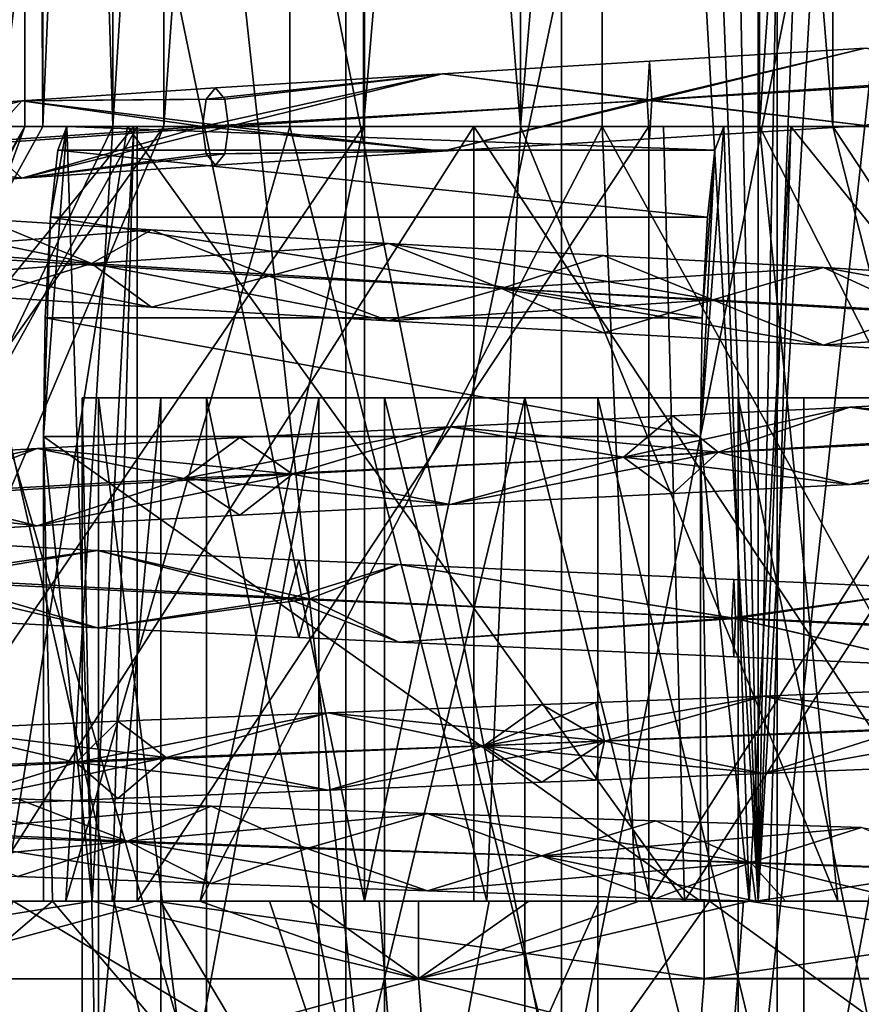
# Model space of a CAD drawing. Extents: x -149 to 149, y -36 to 1150.
# Drawn here: x -1 to 1, y -30 to -28 of the extents above; entities that cross this region are included whole.
import ezdxf

# ---------------------------------------------------------------- set-up
doc = ezdxf.new("R2010")
doc.units = 0
doc.header["$MEASUREMENT"] = 0

msp = doc.modelspace()

# ---------------------------------------------------------------- linework, layer by layer
for points in [[(0, -35, -8.35), (-3.9608, -17.5, -7.5622), (0, -17.5, -8.35)], [(0, -35, -8.35), (-3.9608, -35, -7.5622), (-3.9608, -17.5, -7.5622)], [(-3.9608, -35, 11.5622), (0, -17.5, 12.35), (-3.9608, -17.5, 11.5622)], [(-3.9608, -35, 11.5622), (0, -35, 12.35), (0, -17.5, 12.35)], [(3.9608, -35, -7.5622), (0, -17.5, -8.35), (3.9608, -17.5, -7.5622)], [(3.9608, -35, -7.5622), (0, -35, -8.35), (0, -17.5, -8.35)], [(0, -35, 12.35), (3.9608, -17.5, 11.5622), (0, -17.5, 12.35)], [(0, -35, 12.35), (3.9608, -35, 11.5622), (3.9608, -17.5, 11.5622)], [(-3.377633, -29.900047, -3.843995), (-0.507545, -29.900036, -4.730725), (-2.656908, -19.500044, -4.20504)], [(0.107863, -22.999966, 8.748993), (-2.462976, -29.899982, 8.284365), (-3.104818, -19.499987, 7.993338)], [(-2.9084, -35.134003, -5.0215), (0, -35.134003, -5.6), (-1.6912, -19.5, -5.4095)], [(0, -35.134003, 9.6), (-2.9084, -35.134003, 9.0215), (-1.6912, -19.5, 9.4095)], [(-2.656908, -19.500044, -4.20504), (-0.507545, -29.900036, -4.730725), (-0.5076, -19.500036, -4.730776)], [(-1.6912, -19.5, -5.4095), (0, -35.134003, -5.6), (1.6912, -19.5, -5.4095)], [(1.6912, -19.5, 9.4095), (0, -35.134003, 9.6), (-1.6912, -19.5, 9.4095)], [(-0.5076, -19.500036, -4.730776), (-0.507545, -29.900036, -4.730725), (1.696259, -19.500023, -4.533178)], [(-0.507545, -29.900036, -4.730725), (2.463086, -29.900017, -4.284263), (1.696259, -19.500023, -4.533178)], [(0, -35.134003, -5.6), (2.9084, -35.134003, -5.0215), (1.6912, -19.5, -5.4095)], [(2.9084, -35.134003, 9.0215), (0, -35.134003, 9.6), (1.6912, -19.5, 9.4095)], [(-1.337543, -27.900005, 2.413246), (-1.337582, -20.600004, 2.41321), (-1.384432, -20.600008, 1.791985)], [(-1.384393, -27.900009, 1.792021), (-1.337543, -27.900005, 2.413246), (-1.384432, -20.600008, 1.791985)], [(-1.15708, -27.900009, 1.211902), (-1.384432, -20.600008, 1.791985), (-1.157119, -20.60001, 1.211866)], [(-1.15708, -27.900009, 1.211902), (-1.384393, -27.900009, 1.792021), (-1.384432, -20.600008, 1.791985)], [(-1.337543, -27.900005, 2.413246), (-1.025835, -20.6, 2.952694), (-1.337582, -20.600004, 2.41321)], [(-1.337543, -27.900005, 2.413246), (-1.025796, -27.900002, 2.952731), (-1.025835, -20.6, 2.952694)], [(-1.15708, -27.900009, 1.211902), (-1.157119, -20.60001, 1.211866), (-0.700522, -20.60001, 0.787853)], [(-0.700483, -27.900009, 0.787889), (-1.15708, -27.900009, 1.211902), (-0.700522, -20.60001, 0.787853)], [(-1.025796, -27.900002, 2.952731), (-0.510807, -20.599997, 3.303468), (-1.025835, -20.6, 2.952694)], [(-1.025796, -27.900002, 2.952731), (-0.510768, -27.899996, 3.303504), (-0.510807, -20.599997, 3.303468)], [(-0.105235, -27.900007, 0.604029), (-0.700522, -20.60001, 0.787853), (-0.105274, -20.600008, 0.603993)], [(-0.105235, -27.900007, 0.604029), (-0.700483, -27.900009, 0.787889), (-0.700522, -20.60001, 0.787853)], [(-0.510768, -27.899996, 3.303504), (0.105286, -20.599993, 3.396018), (-0.510807, -20.599997, 3.303468)], [(-0.510768, -27.899996, 3.303504), (0.105325, -27.899992, 3.396054), (0.105286, -20.599993, 3.396018)], [(-0.105235, -27.900007, 0.604029), (-0.105274, -20.600008, 0.603993), (0.510819, -20.600004, 0.696543)], [(0.510858, -27.900003, 0.696579), (-0.105235, -27.900007, 0.604029), (0.510819, -20.600004, 0.696543)], [(0.700572, -27.89999, 3.212194), (0.700533, -20.599991, 3.212158), (0.105286, -20.599993, 3.396018)], [(0.105325, -27.899992, 3.396054), (0.700572, -27.89999, 3.212194), (0.105286, -20.599993, 3.396018)], [(0.510858, -27.900003, 0.696579), (0.510819, -20.600004, 0.696543), (1.025846, -20.599998, 1.047316)], [(1.025885, -27.899998, 1.047352), (0.510858, -27.900003, 0.696579), (1.025846, -20.599998, 1.047316)], [(1.157169, -27.89999, 2.78818), (1.15713, -20.599991, 2.788144), (0.700533, -20.599991, 3.212158)], [(0.700572, -27.89999, 3.212194), (1.157169, -27.89999, 2.78818), (0.700533, -20.599991, 3.212158)], [(-3.702922, -20.900051, -4.406875), (-0.556472, -20.90004, -5.378919), (-0.556415, -31.700039, -5.378865)], [(-3.702922, -20.900051, -4.406875), (-0.556415, -31.700039, -5.378865), (-3.702864, -31.70005, -4.406821)], [(0.556487, -20.899961, 9.378932), (-2.700175, -20.899981, 8.889549), (-2.700118, -31.699982, 8.889603)], [(0.556487, -20.899961, 9.378932), (-2.700118, -31.699982, 8.889603), (0.556545, -31.699961, 9.378985)], [(-0.556472, -20.90004, -5.378919), (2.70019, -20.900019, -4.889536), (2.700248, -31.70002, -4.889482)], [(-0.556472, -20.90004, -5.378919), (2.700248, -31.70002, -4.889482), (-0.556415, -31.700039, -5.378865)], [(3.702937, -20.899948, 8.406888), (0.556487, -20.899961, 9.378932), (0.556545, -31.699961, 9.378985)], [(3.702937, -20.899948, 8.406888), (0.556545, -31.699961, 9.378985), (3.702994, -31.699947, 8.406941)], [(0.507655, -29.899963, 8.730827), (-2.462976, -29.899982, 8.284365), (0.107863, -22.999966, 8.748993)], [(0.24118, -22.999966, 8.745562), (0.507655, -29.899963, 8.730827), (0.107863, -22.999966, 8.748993)], [(0.374501, -22.999966, 8.739525), (0.507655, -29.899963, 8.730827), (0.24118, -22.999966, 8.745562)], [(0.507618, -22.999964, 8.730793), (0.507655, -29.899963, 8.730827), (0.374501, -22.999966, 8.739525)], [(0.640541, -22.999964, 8.719471), (0.507655, -29.899963, 8.730827), (0.507618, -22.999964, 8.730793)], [(0.905584, -22.999962, 8.688862), (0.507655, -29.899963, 8.730827), (0.77326, -22.999962, 8.705454)], [(0.77326, -22.999962, 8.705454), (0.507655, -29.899963, 8.730827), (0.640541, -22.999964, 8.719471)], [(3.377743, -29.899952, 7.844097), (0.507655, -29.899963, 8.730827), (0.905584, -22.999962, 8.688862)], [(-1.096, -36, -7.5872), (-4.4836, -36, -6.5448), (-2.4393, -25, -7.3361)], [(-2.4393, -36, 11.3361), (-1.096, -25, 11.5872), (-4.4836, -25, 10.5448)], [(-1.096, -36, -7.5872), (-2.4393, -25, -7.3361), (1.096, -25, -7.5872)], [(-2.4393, -36, 11.3361), (1.096, -36, 11.5872), (-1.096, -25, 11.5872)], [(2.4393, -36, -7.3361), (-1.096, -36, -7.5872), (1.096, -25, -7.5872)], [(1.096, -36, 11.5872), (2.4393, -25, 11.3361), (-1.096, -25, 11.5872)], [(0.783764, -27.697483, 4.530748), (1.261833, -27.762882, 4.215928), (0.221352, -27.831486, 4.539649)], [(0.227276, -27.731586, 4.639484), (0.783764, -27.697483, 4.530748), (0.221352, -27.831486, 4.539649)], [(0.227276, -27.731586, 4.639484), (0.233101, -27.831787, 4.739327), (0.783764, -27.697483, 4.530748)], [(0.783764, -27.697483, 4.530748), (0.233101, -27.831787, 4.739327), (1.350968, -27.76358, 4.395232)], [(0.227276, -27.731586, 4.639484), (-0.306267, -27.76379, 4.632269), (0.233101, -27.831787, 4.739327)], [(0.227276, -27.731586, 4.639484), (0.221352, -27.831486, 4.539649), (-0.306267, -27.76379, 4.632269)], [(-0.306267, -27.76379, 4.632269), (-0.916248, -27.829292, 4.560919), (-0.926099, -27.899992, 4.588537)], [(-0.306267, -27.76379, 4.632269), (-0.926099, -27.899992, 4.588537), (0.233101, -27.831787, 4.739327)], [(-0.306267, -27.76379, 4.632269), (-0.892388, -27.799994, 4.494338), (-0.916248, -27.829292, 4.560919)], [(-0.306267, -27.76379, 4.632269), (-0.868628, -27.829391, 4.427765), (-0.892388, -27.799994, 4.494338)], [(-0.306267, -27.76379, 4.632269), (-0.858762, -27.899992, 4.400347), (-0.868628, -27.829391, 4.427765)], [(-0.306267, -27.76379, 4.632269), (0.221352, -27.831486, 4.539649), (-0.858762, -27.899992, 4.400347)], [(0.783765, -27.897484, 4.530749), (0.221352, -27.831486, 4.539649), (1.261833, -27.762882, 4.215928)], [(0.783765, -27.897484, 4.530749), (1.350968, -27.76358, 4.395232), (0.233101, -27.831787, 4.739327)], [(-1.391899, -27.833197, 4.254911), (-0.892388, -27.799994, 4.494338), (-0.868628, -27.829391, 4.427765)], [(-1.391899, -27.833197, 4.254911), (-0.916248, -27.829292, 4.560919), (-0.892388, -27.799994, 4.494338)], [(-1.391899, -27.833197, 4.254911), (-1.900974, -27.9664, 3.985721), (-0.926099, -27.899992, 4.588537)], [(-1.695629, -27.855598, 4.035826), (-1.900974, -27.9664, 3.985721), (-1.391899, -27.833197, 4.254911)], [(-1.695629, -27.855598, 4.035826), (-1.391899, -27.833197, 4.254911), (-1.492148, -27.944698, 4.066518)], [(-1.391899, -27.833197, 4.254911), (-0.858762, -27.899992, 4.400347), (-1.492148, -27.944698, 4.066518)], [(-1.391899, -27.833197, 4.254911), (-0.926099, -27.899992, 4.588537), (-0.916248, -27.829292, 4.560919)], [(-1.391899, -27.833197, 4.254911), (-0.868628, -27.829391, 4.427765), (-0.858762, -27.899992, 4.400347)], [(-0.306266, -27.963791, 4.63227), (0.233101, -27.831787, 4.739327), (-0.926099, -27.899992, 4.588537)], [(-0.306266, -27.963791, 4.63227), (-0.858762, -27.899992, 4.400347), (0.221352, -27.831486, 4.539649)], [(0.227277, -27.931585, 4.639485), (-0.306266, -27.963791, 4.63227), (0.221352, -27.831486, 4.539649)], [(0.227277, -27.931585, 4.639485), (0.233101, -27.831787, 4.739327), (-0.306266, -27.963791, 4.63227)], [(0.227277, -27.931585, 4.639485), (0.221352, -27.831486, 4.539649), (0.783765, -27.897484, 4.530749)], [(0.227277, -27.931585, 4.639485), (0.783765, -27.897484, 4.530749), (0.233101, -27.831787, 4.739327)], [(-2.723877, -29.90003, -1.233493), (-2.311777, -27.900024, -0.627777), (-1.102854, -27.900021, -1.321599)], [(-1.158972, -29.900024, -2.065864), (-2.723877, -29.90003, -1.233493), (-1.102854, -27.900021, -1.321599)], [(-2.526203, -29.900015, 1.620375), (-2.440701, -29.900009, 2.754137), (-1.384393, -27.900009, 1.792021)], [(-2.111335, -29.900017, 0.561914), (-2.526203, -29.900015, 1.620375), (-1.384393, -27.900009, 1.792021)], [(-2.440701, -29.900009, 2.754137), (-1.025796, -27.900002, 2.952731), (-1.337543, -27.900005, 2.413246)], [(-2.440701, -29.900009, 2.754137), (-1.871778, -29.900002, 3.738441), (-1.025796, -27.900002, 2.952731)], [(-2.440701, -29.900009, 2.754137), (-1.337543, -27.900005, 2.413246), (-1.384393, -27.900009, 1.792021)], [(-1.438208, -29.899988, 5.975743), (-1.119741, -27.89999, 5.315939), (-2.325078, -27.899998, 4.615871)], [(-1.119741, -27.89999, 5.315939), (-1.09469, -27.899992, 4.793085), (-2.325078, -27.899998, 4.615871)], [(-2.325078, -27.899998, 4.615871), (-1.09469, -27.899992, 4.793085), (-2.198114, -27.900002, 4.041512)], [(-1.501206, -27.900021, -0.597319), (-1.102854, -27.900021, -1.321599), (-2.311777, -27.900024, -0.627777)], [(-2.198114, -27.900002, 4.041512), (-1.09469, -27.899992, 4.793085), (-2.198103, -29.900002, 4.041523)], [(-2.198103, -29.900002, 4.041523), (-1.09469, -27.899992, 4.793085), (-1.09468, -29.899992, 4.793095)], [(-2.111335, -29.900017, 0.561914), (-1.384393, -27.900009, 1.792021), (-1.15708, -27.900009, 1.211902)], [(-1.278276, -29.900017, -0.211782), (-2.111335, -29.900017, 0.561914), (-1.15708, -27.900009, 1.211902)], [(-1.391898, -28.033195, 4.254912), (-0.926099, -27.899992, 4.588537), (-1.900974, -27.9664, 3.985721)], [(-1.871778, -29.900002, 3.738441), (-0.510768, -27.899996, 3.303504), (-1.025796, -27.900002, 2.952731)], [(-1.871778, -29.900002, 3.738441), (-0.9321, -29.899994, 4.378509), (-0.510768, -27.899996, 3.303504)], [(-0.225555, -27.900017, -0.991415), (-1.501206, -27.900021, -0.597319), (-1.501196, -29.900021, -0.597309)], [(-1.501206, -27.900021, -0.597319), (-0.225555, -27.900017, -0.991415), (-1.102854, -27.900021, -1.321599)], [(-0.225545, -29.900017, -0.991405), (-0.225555, -27.900017, -0.991415), (-1.501196, -29.900021, -0.597309)], [(-1.391898, -28.033195, 4.254912), (-1.492148, -27.944698, 4.066518), (-0.858762, -27.899992, 4.400347)], [(-1.438208, -29.899988, 5.975743), (0.317993, -29.899977, 6.21591), (-1.119741, -27.89999, 5.315939)], [(-1.391898, -28.033195, 4.254912), (-0.916255, -27.970793, 4.56082), (-0.926099, -27.899992, 4.588537)], [(-1.391898, -28.033195, 4.254912), (-0.858762, -27.899992, 4.400347), (-0.868627, -27.970692, 4.427766)], [(-1.335969, -28.700039, -4.412767), (-1.210417, -29.900028, -2.748015), (-1.275813, -27.900034, -3.615049)], [(-1.335969, -28.700039, -4.412767), (-1.275813, -27.900034, -3.615049), (-1.318353, -28.134338, -4.179137)], [(-1.318353, -28.134338, -4.179137), (-1.275813, -27.900034, -3.615049), (-1.298839, -27.960936, -3.920377)], [(-1.298839, -27.960936, -3.920377), (-1.275813, -27.900034, -3.615049), (0.396319, -27.960928, -4.048157)], [(-1.278276, -29.900017, -0.211782), (-1.15708, -27.900009, 1.211902), (-0.700483, -27.900009, 0.787889)], [(-0.192058, -29.900013, -0.547373), (-1.278276, -29.900017, -0.211782), (-0.700483, -27.900009, 0.787889)], [(0.592305, -27.900013, -1.449379), (-1.275813, -27.900034, -3.615049), (-1.102854, -27.900021, -1.321599)], [(0.592305, -27.900013, -1.449379), (0.419345, -27.900026, -3.742829), (-1.275813, -27.900034, -3.615049)], [(-1.210417, -29.900028, -2.748015), (-1.102854, -27.900021, -1.321599), (-1.275813, -27.900034, -3.615049)], [(-1.275813, -27.900034, -3.615049), (0.419345, -27.900026, -3.742829), (0.396319, -27.960928, -4.048157)], [(-1.210417, -29.900028, -2.748015), (-1.158972, -29.900024, -2.065864), (-1.102854, -27.900021, -1.321599)], [(0.317993, -29.899977, 6.21591), (0.263244, -27.899982, 5.490073), (-1.119741, -27.89999, 5.315939)], [(0.263244, -27.899982, 5.490073), (0.225644, -27.899982, 4.991497), (-1.119741, -27.89999, 5.315939)], [(-1.119741, -27.89999, 5.315939), (0.225644, -27.899982, 4.991497), (-1.09469, -27.899992, 4.793085)], [(-0.225555, -27.900017, -0.991415), (0.592305, -27.900013, -1.449379), (-1.102854, -27.900021, -1.321599)], [(-1.09469, -27.899992, 4.793085), (0.225644, -27.899982, 4.991497), (-1.09468, -29.899992, 4.793095)], [(-1.09468, -29.899992, 4.793095), (0.225644, -27.899982, 4.991497), (0.225655, -29.899982, 4.991508)], [(-0.9321, -29.899994, 4.378509), (0.192169, -29.899986, 4.547475), (0.105325, -27.899992, 3.396054)], [(-0.9321, -29.899994, 4.378509), (0.105325, -27.899992, 3.396054), (-0.510768, -27.899996, 3.303504)], [(-0.306266, -27.963791, 4.63227), (-0.926099, -27.899992, 4.588537), (-0.916255, -27.970793, 4.56082)], [(-0.306266, -27.963791, 4.63227), (-0.868627, -27.970692, 4.427766), (-0.858762, -27.899992, 4.400347)], [(-0.192058, -29.900013, -0.547373), (-0.700483, -27.900009, 0.787889), (-0.105235, -27.900007, 0.604029)], [(1.094779, -27.900007, -0.793003), (-0.225555, -27.900017, -0.991415), (1.09479, -29.900007, -0.792993)], [(1.094779, -27.900007, -0.793003), (0.592305, -27.900013, -1.449379), (-0.225555, -27.900017, -0.991415)], [(1.09479, -29.900007, -0.792993), (-0.225555, -27.900017, -0.991415), (-0.225545, -29.900017, -0.991405)], [(0.712974, -29.900007, -0.453137), (-0.192058, -29.900013, -0.547373), (-0.105235, -27.900007, 0.604029)], [(0.712974, -29.900007, -0.453137), (-0.105235, -27.900007, 0.604029), (0.510858, -27.900003, 0.696579)], [(1.211698, -29.899982, 4.249101), (0.700572, -27.89999, 3.212194), (0.105325, -27.899992, 3.396054)], [(0.192169, -29.899986, 4.547475), (1.211698, -29.899982, 4.249101), (0.105325, -27.899992, 3.396054)], [(0.263244, -27.899982, 5.490073), (1.604479, -27.899975, 5.110589), (0.225644, -27.899982, 4.991497)], [(1.604479, -27.899975, 5.110589), (1.501295, -27.899979, 4.597402), (0.225644, -27.899982, 4.991497)], [(0.225644, -27.899982, 4.991497), (1.501295, -27.899979, 4.597402), (0.225655, -29.899982, 4.991508)], [(0.225655, -29.899982, 4.991508), (1.501295, -27.899979, 4.597402), (1.501306, -29.899979, 4.597412)], [(0.317993, -29.899977, 6.21591), (1.604479, -27.899975, 5.110589), (0.263244, -27.899982, 5.490073)], [(0.317993, -29.899977, 6.21591), (2.01832, -29.899971, 5.715193), (1.604479, -27.899975, 5.110589)], [(0.419345, -27.900026, -3.742829), (0.359189, -28.700031, -4.540547), (0.396319, -27.960928, -4.048157)], [(0.484742, -29.900021, -2.875795), (0.359189, -28.700031, -4.540547), (0.419345, -27.900026, -3.742829)], [(0.592305, -27.900013, -1.449379), (0.484742, -29.900021, -2.875795), (0.419345, -27.900026, -3.742829)], [(0.536186, -29.900017, -2.193644), (0.484742, -29.900021, -2.875795), (0.592305, -27.900013, -1.449379)], [(1.527561, -29.900002, -0.047626), (0.510858, -27.900003, 0.696579), (1.025885, -27.899998, 1.047352)], [(1.527561, -29.900002, -0.047626), (0.712974, -29.900007, -0.453137), (0.510858, -27.900003, 0.696579)], [(2.208236, -29.900005, -1.605272), (0.536186, -29.900017, -2.193644), (0.592305, -27.900013, -1.449379)], [(2.208236, -29.900005, -1.605272), (0.592305, -27.900013, -1.449379), (1.891618, -27.900005, -0.944625)], [(1.094779, -27.900007, -0.793003), (1.891618, -27.900005, -0.944625), (0.592305, -27.900013, -1.449379)], [(2.021695, -29.899981, 3.561883), (1.157169, -27.89999, 2.78818), (0.700572, -27.89999, 3.212194)], [(1.211698, -29.899982, 4.249101), (2.021695, -29.899981, 3.561883), (0.700572, -27.89999, 3.212194)], [(-1.695627, -28.055599, 4.035827), (-1.492148, -27.944698, 4.066518), (-1.391898, -28.033195, 4.254912)], [(-1.318353, -28.134338, -4.179137), (-1.298839, -27.960936, -3.920377), (0.376806, -28.134331, -4.306917)], [(-1.298839, -27.960936, -3.920377), (0.396319, -27.960928, -4.048157), (0.376806, -28.134331, -4.306917)], [(0.396319, -27.960928, -4.048157), (0.359189, -28.700031, -4.540547), (0.363767, -28.39393, -4.479821)], [(0.396319, -27.960928, -4.048157), (0.363767, -28.39393, -4.479821), (0.376806, -28.134331, -4.306917)], [(-1.695627, -28.055599, 4.035827), (-1.391898, -28.033195, 4.254912), (-1.900974, -27.9664, 3.985721)], [(-1.391898, -28.033195, 4.254912), (-0.868627, -27.970692, 4.427766), (-0.892387, -27.999992, 4.494339)], [(-1.391898, -28.033195, 4.254912), (-0.892387, -27.999992, 4.494339), (-0.916255, -27.970793, 4.56082)], [(-0.306266, -27.963791, 4.63227), (-0.916255, -27.970793, 4.56082), (-0.892387, -27.999992, 4.494339)], [(-0.306266, -27.963791, 4.63227), (-0.892387, -27.999992, 4.494339), (-0.868627, -27.970692, 4.427766)], [(-1.92619, -28.106419, 0.180715), (-2.043578, -28.189018, 0.476471), (-1.211805, -28.253918, -0.242473)], [(-1.488276, -28.13892, -0.19185), (-1.92619, -28.106419, 0.180715), (-1.211805, -28.253918, -0.242473)], [(-1.488276, -28.13892, -0.19185), (-1.057167, -28.166517, -0.429924), (-1.766078, -28.22382, -0.107029)], [(-1.488276, -28.13892, -0.19185), (-1.211805, -28.253918, -0.242473), (-1.057167, -28.166517, -0.429924)], [(-1.335969, -28.700039, -4.412767), (-1.318353, -28.134338, -4.179137), (-1.331391, -28.393938, -4.352041)], [(-1.331391, -28.393938, -4.352041), (-1.318353, -28.134338, -4.179137), (0.363767, -28.39393, -4.479821)], [(-1.318353, -28.134338, -4.179137), (0.376806, -28.134331, -4.306917), (0.363767, -28.39393, -4.479821)], [(-1.926189, -28.306419, 0.180716), (-1.211805, -28.253918, -0.242473), (-2.043578, -28.189018, 0.476471)], [(-1.057167, -28.166517, -0.429924), (-0.753431, -28.286118, -0.644257), (-1.766078, -28.22382, -0.107029)], [(-0.446001, -28.202015, -0.611474), (-1.057167, -28.166517, -0.429924), (-1.211805, -28.253918, -0.242473)], [(-0.446001, -28.202015, -0.611474), (-0.753431, -28.286118, -0.644257), (-1.057167, -28.166517, -0.429924)], [(-0.446001, -28.202015, -0.611474), (-1.211805, -28.253918, -0.242473), (-0.154728, -28.317913, -0.544279)], [(-0.446001, -28.202015, -0.611474), (0.390743, -28.347511, -0.72198), (-0.753431, -28.286118, -0.644257)], [(0.108453, -28.232712, -0.647452), (-0.446001, -28.202015, -0.611474), (-0.154728, -28.317913, -0.544279)], [(0.108453, -28.232712, -0.647452), (0.390743, -28.347511, -0.72198), (-0.446001, -28.202015, -0.611474)], [(-1.057166, -28.366516, -0.429923), (-1.766078, -28.22382, -0.107029), (-0.753431, -28.286118, -0.644257)], [(-1.488275, -28.338919, -0.191848), (-1.766078, -28.22382, -0.107029), (-1.057166, -28.366516, -0.429923)], [(0.676698, -28.26421, -0.561724), (0.108453, -28.232712, -0.647452), (-0.154728, -28.317913, -0.544279)], [(0.676698, -28.26421, -0.561724), (0.390743, -28.347511, -0.72198), (0.108453, -28.232712, -0.647452)], [(-1.488275, -28.338919, -0.191848), (-1.211805, -28.253918, -0.242473), (-1.926189, -28.306419, 0.180716)], [(-1.488275, -28.338919, -0.191848), (-1.057166, -28.366516, -0.429923), (-1.211805, -28.253918, -0.242473)], [(-0.446, -28.402016, -0.611473), (-1.211805, -28.253918, -0.242473), (-1.057166, -28.366516, -0.429923)], [(-0.446, -28.402016, -0.611473), (-0.154728, -28.317913, -0.544279), (-1.211805, -28.253918, -0.242473)], [(0.676698, -28.26421, -0.561724), (-0.154728, -28.317913, -0.544279), (0.931305, -28.381006, -0.373031)], [(0.676698, -28.26421, -0.561724), (1.466421, -28.408005, -0.325019), (0.390743, -28.347511, -0.72198)], [(1.195928, -28.294506, -0.363997), (1.466421, -28.408005, -0.325019), (0.676698, -28.26421, -0.561724)], [(1.195928, -28.294506, -0.363997), (0.676698, -28.26421, -0.561724), (0.931305, -28.381006, -0.373031)], [(-0.446, -28.402016, -0.611473), (-1.057166, -28.366516, -0.429923), (-0.753431, -28.286118, -0.644257)], [(-0.446, -28.402016, -0.611473), (-0.753431, -28.286118, -0.644257), (0.390743, -28.347511, -0.72198)], [(0.108454, -28.432713, -0.647451), (-0.154728, -28.317913, -0.544279), (-0.446, -28.402016, -0.611473)], [(0.676699, -28.464211, -0.561723), (-0.154728, -28.317913, -0.544279), (0.108454, -28.432713, -0.647451)], [(0.676699, -28.464211, -0.561723), (0.931305, -28.381006, -0.373031), (-0.154728, -28.317913, -0.544279)], [(0.108454, -28.432713, -0.647451), (-0.446, -28.402016, -0.611473), (0.390743, -28.347511, -0.72198)], [(0.676699, -28.464211, -0.561723), (0.108454, -28.432713, -0.647451), (0.390743, -28.347511, -0.72198)], [(0.676699, -28.464211, -0.561723), (0.390743, -28.347511, -0.72198), (1.466421, -28.408005, -0.325019)], [(-1.335969, -28.700039, -4.412767), (-1.331391, -28.393938, -4.352041), (0.359189, -28.700031, -4.540547)], [(-1.331391, -28.393938, -4.352041), (0.363767, -28.39393, -4.479821), (0.359189, -28.700031, -4.540547)], [(1.195929, -28.494507, -0.363996), (0.931305, -28.381006, -0.373031), (0.676699, -28.464211, -0.561723)], [(1.195929, -28.494507, -0.363996), (0.676699, -28.464211, -0.561723), (1.466421, -28.408005, -0.325019)], [(1.353626, -28.590582, 4.277506), (0.744405, -28.624084, 4.543347), (1.265927, -28.69828, 4.440356)], [(1.353626, -28.590582, 4.277506), (1.426842, -28.682882, 4.11274), (0.744405, -28.624084, 4.543347)], [(-0.093952, -28.600006, 0.753605), (-1.19426, -28.600004, 2.369056), (-1.236102, -28.600008, 1.81424)], [(-1.19426, -28.600004, 2.369056), (-1.194249, -30.800003, 2.369066), (-1.236102, -28.600008, 1.81424)], [(-0.093952, -28.600006, 0.753605), (-1.236102, -28.600008, 1.81424), (-1.033079, -28.60001, 1.296323)], [(-1.236102, -28.600008, 1.81424), (-1.23609, -30.800007, 1.814251), (-1.033079, -28.60001, 1.296323)], [(-1.194249, -30.800003, 2.369066), (-1.23609, -30.800007, 1.814251), (-1.236102, -28.600008, 1.81424)], [(-1.23609, -30.800007, 1.814251), (-1.033068, -30.800009, 1.296334), (-1.033079, -28.60001, 1.296323)], [(-0.093952, -28.600006, 0.753605), (-0.915858, -28.600002, 2.850683), (-1.19426, -28.600004, 2.369056)], [(-0.915858, -28.600002, 2.850683), (-0.915846, -30.800001, 2.850694), (-1.19426, -28.600004, 2.369056)], [(-0.915846, -30.800001, 2.850694), (-1.194249, -30.800003, 2.369066), (-1.19426, -28.600004, 2.369056)], [(-0.093952, -28.600006, 0.753605), (-1.033079, -28.60001, 1.296323), (-0.625497, -28.60001, 0.917821)], [(-1.033079, -28.60001, 1.296323), (-1.033068, -30.800009, 1.296334), (-0.625497, -28.60001, 0.917821)], [(-1.033068, -30.800009, 1.296334), (-0.625485, -30.800009, 0.917832), (-0.625497, -28.60001, 0.917821)], [(0.915954, -28.599998, 1.149406), (-0.456117, -28.599998, 3.163807), (-0.915858, -28.600002, 2.850683)], [(0.915954, -28.599998, 1.149406), (-0.915858, -28.600002, 2.850683), (-0.093952, -28.600006, 0.753605)], [(-0.456117, -28.599998, 3.163807), (-0.456105, -30.799997, 3.163817), (-0.915858, -28.600002, 2.850683)], [(-0.456105, -30.799997, 3.163817), (-0.915846, -30.800001, 2.850694), (-0.915858, -28.600002, 2.850683)], [(-0.625497, -28.60001, 0.917821), (-0.625485, -30.800009, 0.917832), (-0.093952, -28.600006, 0.753605)], [(-0.625485, -30.800009, 0.917832), (-0.09394, -30.800007, 0.753616), (-0.093952, -28.600006, 0.753605)], [(0.915954, -28.599998, 1.149406), (0.094048, -28.599995, 3.246485), (-0.456117, -28.599998, 3.163807)], [(0.094048, -28.599995, 3.246485), (0.09406, -30.799994, 3.246496), (-0.456117, -28.599998, 3.163807)], [(0.09406, -30.799994, 3.246496), (-0.456105, -30.799997, 3.163817), (-0.456117, -28.599998, 3.163807)], [(0.915954, -28.599998, 1.149406), (-0.093952, -28.600006, 0.753605), (0.456213, -28.600002, 0.836283)], [(-0.093952, -28.600006, 0.753605), (0.456225, -30.800003, 0.836294), (0.456213, -28.600002, 0.836283)], [(-0.09394, -30.800007, 0.753616), (0.456225, -30.800003, 0.836294), (-0.093952, -28.600006, 0.753605)], [(0.915954, -28.599998, 1.149406), (0.625594, -28.599991, 3.082268), (0.094048, -28.599995, 3.246485)], [(0.625594, -28.599991, 3.082268), (0.625605, -30.799992, 3.082279), (0.094048, -28.599995, 3.246485)], [(0.625605, -30.799992, 3.082279), (0.09406, -30.799994, 3.246496), (0.094048, -28.599995, 3.246485)], [(0.456213, -28.600002, 0.836283), (0.915966, -30.799999, 1.149417), (0.915954, -28.599998, 1.149406)], [(0.456225, -30.800003, 0.836294), (0.915966, -30.799999, 1.149417), (0.456213, -28.600002, 0.836283)], [(0.915954, -28.599998, 1.149406), (1.033176, -28.599991, 2.703767), (0.625594, -28.599991, 3.082268)], [(1.033176, -28.599991, 2.703767), (0.625605, -30.799992, 3.082279), (0.625594, -28.599991, 3.082268)], [(1.033188, -30.799992, 2.703778), (0.625605, -30.799992, 3.082279), (1.033176, -28.599991, 2.703767)], [(-0.286984, -28.67569, 4.633928), (0.160698, -28.753885, 4.744589), (0.287925, -28.647285, 4.633814)], [(-0.286984, -28.67569, 4.633928), (0.287925, -28.647285, 4.633814), (0.4045, -28.740585, 4.517425)], [(0.744405, -28.624084, 4.543347), (0.160698, -28.753885, 4.744589), (1.265927, -28.69828, 4.440356)], [(0.287925, -28.647285, 4.633814), (0.160698, -28.753885, 4.744589), (0.744405, -28.624084, 4.543347)], [(0.287925, -28.647285, 4.633814), (0.744405, -28.624084, 4.543347), (0.4045, -28.740585, 4.517425)], [(0.744405, -28.624084, 4.543347), (1.426842, -28.682882, 4.11274), (0.4045, -28.740585, 4.517425)], [(-0.286984, -28.67569, 4.633928), (-0.972776, -28.808594, 4.571904), (0.160698, -28.753885, 4.744589)], [(-0.829834, -28.702991, 4.516603), (-0.972776, -28.808594, 4.571904), (-0.286984, -28.67569, 4.633928)], [(-0.829834, -28.702991, 4.516603), (-0.286984, -28.67569, 4.633928), (-0.693574, -28.797394, 4.453785)], [(-0.286984, -28.67569, 4.633928), (0.4045, -28.740585, 4.517425), (-0.693574, -28.797394, 4.453785)], [(0.744406, -28.824083, 4.543348), (1.265927, -28.69828, 4.440356), (0.160698, -28.753885, 4.744589)], [(0.744406, -28.824083, 4.543348), (0.4045, -28.740585, 4.517425), (1.426842, -28.682882, 4.11274)], [(1.353628, -28.790581, 4.277507), (0.744406, -28.824083, 4.543348), (1.426842, -28.682882, 4.11274)], [(1.353628, -28.790581, 4.277507), (1.265927, -28.69828, 4.440356), (0.744406, -28.824083, 4.543348)], [(-1.35276, -28.730995, 4.277839), (-0.972776, -28.808594, 4.571904), (-0.829834, -28.702991, 4.516603)], [(-1.35276, -28.730995, 4.277839), (-0.829834, -28.702991, 4.516603), (-0.693574, -28.797394, 4.453785)], [(-1.335969, -28.700039, -4.412767), (0.359189, -28.700031, -4.540547), (0.359196, -29.90003, -4.540541)], [(-1.335963, -29.900038, -4.412761), (-1.335969, -28.700039, -4.412767), (0.359196, -29.90003, -4.540541)], [(-1.313155, -29.900036, -4.110324), (-1.210417, -29.900028, -2.748015), (-1.335969, -28.700039, -4.412767)], [(-1.335963, -29.900038, -4.412761), (-1.313155, -29.900036, -4.110324), (-1.335969, -28.700039, -4.412767)], [(0.484742, -29.900021, -2.875795), (0.382004, -29.900028, -4.238104), (0.359189, -28.700031, -4.540547)], [(0.382004, -29.900028, -4.238104), (0.359196, -29.90003, -4.540541), (0.359189, -28.700031, -4.540547)], [(-1.35276, -28.730995, 4.277839), (-1.937248, -28.862501, 3.951456), (-0.972776, -28.808594, 4.571904)], [(-1.79846, -28.7579, 3.946108), (-1.937248, -28.862501, 3.951456), (-1.35276, -28.730995, 4.277839)], [(-1.79846, -28.7579, 3.946108), (-1.35276, -28.730995, 4.277839), (-1.662444, -28.853298, 3.933249)], [(-1.35276, -28.730995, 4.277839), (-0.693574, -28.797394, 4.453785), (-1.662444, -28.853298, 3.933249)], [(-0.286983, -28.87569, 4.63393), (-0.693574, -28.797394, 4.453785), (0.4045, -28.740585, 4.517425)], [(-0.286983, -28.87569, 4.63393), (0.4045, -28.740585, 4.517425), (0.287926, -28.847286, 4.633815)], [(0.287926, -28.847286, 4.633815), (0.4045, -28.740585, 4.517425), (0.744406, -28.824083, 4.543348)], [(-0.286983, -28.87569, 4.63393), (0.160698, -28.753885, 4.744589), (-0.972776, -28.808594, 4.571904)], [(-0.286983, -28.87569, 4.63393), (0.287926, -28.847286, 4.633815), (0.160698, -28.753885, 4.744589)], [(0.287926, -28.847286, 4.633815), (0.744406, -28.824083, 4.543348), (0.160698, -28.753885, 4.744589)], [(-1.352759, -28.930996, 4.27784), (-1.662444, -28.853298, 3.933249), (-0.693574, -28.797394, 4.453785)], [(-1.352759, -28.930996, 4.27784), (-0.693574, -28.797394, 4.453785), (-0.829832, -28.902992, 4.516604)], [(-0.829832, -28.902992, 4.516604), (-0.693574, -28.797394, 4.453785), (-0.286983, -28.87569, 4.63393)], [(-1.352759, -28.930996, 4.27784), (-0.972776, -28.808594, 4.571904), (-1.937248, -28.862501, 3.951456)], [(-1.352759, -28.930996, 4.27784), (-0.829832, -28.902992, 4.516604), (-0.972776, -28.808594, 4.571904)], [(-0.829832, -28.902992, 4.516604), (-0.286983, -28.87569, 4.63393), (-0.972776, -28.808594, 4.571904)], [(-1.798459, -28.957901, 3.946109), (-1.352759, -28.930996, 4.27784), (-1.937248, -28.862501, 3.951456)], [(-1.798459, -28.957901, 3.946109), (-1.662444, -28.853298, 3.933249), (-1.352759, -28.930996, 4.27784)], [(-1.196572, -28.994617, -0.363655), (-1.728077, -29.069519, -0.139071), (-1.678573, -28.968819, -0.050443)], [(-1.196572, -28.994617, -0.363655), (-1.678573, -28.968819, -0.050443), (-1.627924, -29.06802, 0.037397)], [(-1.196572, -28.994617, -0.363655), (-0.705203, -29.119217, -0.657716), (-1.728077, -29.069519, -0.139071)], [(-1.196572, -28.994617, -0.363655), (-1.627924, -29.06802, 0.037397), (-0.649795, -29.119415, -0.46554)], [(-0.6774, -29.019318, -0.561636), (-0.705203, -29.119217, -0.657716), (-1.196572, -28.994617, -0.363655)], [(-0.6774, -29.019318, -0.561636), (-1.196572, -28.994617, -0.363655), (-0.649795, -29.119415, -0.46554)], [(-0.6774, -29.019318, -0.561636), (-0.419599, -29.031015, -0.616468), (-0.705203, -29.119217, -0.657716)], [(-0.6774, -29.019318, -0.561636), (-0.649795, -29.119415, -0.46554), (-0.419599, -29.031015, -0.616468)], [(-0.419599, -29.031015, -0.616468), (0.439896, -29.168112, -0.713847), (-0.705203, -29.119217, -0.657716)], [(-0.419599, -29.031015, -0.616468), (-0.649795, -29.119415, -0.46554), (0.448993, -29.16991, -0.509456)], [(0.445303, -29.069012, -0.611567), (0.439896, -29.168112, -0.713847), (-0.419599, -29.031015, -0.616468)], [(0.445303, -29.069012, -0.611567), (-0.419599, -29.031015, -0.616468), (0.448993, -29.16991, -0.509456)], [(-1.196571, -29.194618, -0.363654), (-1.678572, -29.168819, -0.050442), (-1.728077, -29.069519, -0.139071)], [(-1.196571, -29.194618, -0.363654), (-1.728077, -29.069519, -0.139071), (-0.705203, -29.119217, -0.657716)], [(-1.196571, -29.194618, -0.363654), (-1.627924, -29.06802, 0.037397), (-1.678572, -29.168819, -0.050442)], [(-1.196571, -29.194618, -0.363654), (-0.649795, -29.119415, -0.46554), (-1.627924, -29.06802, 0.037397)], [(0.980159, -29.093105, -0.46195), (0.439896, -29.168112, -0.713847), (0.445303, -29.069012, -0.611567)], [(0.980159, -29.093105, -0.46195), (0.445303, -29.069012, -0.611567), (0.448993, -29.16991, -0.509456)], [(0.980159, -29.093105, -0.46195), (1.508338, -29.216103, -0.298491), (0.439896, -29.168112, -0.713847)], [(0.980159, -29.093105, -0.46195), (0.448993, -29.16991, -0.509456), (1.463936, -29.219603, -0.086758)], [(-0.677399, -29.219316, -0.561635), (-1.196571, -29.194618, -0.363654), (-0.705203, -29.119217, -0.657716)], [(-0.677399, -29.219316, -0.561635), (-0.649795, -29.119415, -0.46554), (-1.196571, -29.194618, -0.363654)], [(-0.419598, -29.231014, -0.616467), (-0.705203, -29.119217, -0.657716), (0.439896, -29.168112, -0.713847)], [(-0.677399, -29.219316, -0.561635), (-0.705203, -29.119217, -0.657716), (-0.419598, -29.231014, -0.616467)], [(-0.677399, -29.219316, -0.561635), (-0.419598, -29.231014, -0.616467), (-0.649795, -29.119415, -0.46554)], [(-0.419598, -29.231014, -0.616467), (0.448993, -29.16991, -0.509456), (-0.649795, -29.119415, -0.46554)], [(0.445296, -29.269011, -0.611665), (-0.419598, -29.231014, -0.616467), (0.439896, -29.168112, -0.713847)], [(0.445296, -29.269011, -0.611665), (0.448993, -29.16991, -0.509456), (-0.419598, -29.231014, -0.616467)], [(0.98016, -29.293106, -0.461949), (0.445296, -29.269011, -0.611665), (0.439896, -29.168112, -0.713847)], [(0.98016, -29.293106, -0.461949), (0.439896, -29.168112, -0.713847), (1.508338, -29.216103, -0.298491)], [(0.98016, -29.293106, -0.461949), (0.448993, -29.16991, -0.509456), (0.445296, -29.269011, -0.611665)], [(0.98016, -29.293106, -0.461949), (1.463936, -29.219603, -0.086758), (0.448993, -29.16991, -0.509456)], [(0.521865, -29.370384, 4.597631), (1.052178, -29.348883, 4.431703), (0.889119, -29.454182, 4.38914)], [(0.521865, -29.370384, 4.597631), (1.221598, -29.443481, 4.462855), (1.052178, -29.348883, 4.431703)], [(0.521865, -29.370384, 4.597631), (-0.199707, -29.498489, 4.541212), (0.088476, -29.387188, 4.648551)], [(0.521865, -29.370384, 4.597631), (0.889119, -29.454182, 4.38914), (-0.199707, -29.498489, 4.541212)], [(0.521865, -29.370384, 4.597631), (0.088476, -29.387188, 4.648551), (0.110961, -29.486485, 4.747239)], [(0.521865, -29.370384, 4.597631), (0.110961, -29.486485, 4.747239), (1.221598, -29.443481, 4.462855)], [(-0.601611, -29.413589, 4.580131), (-0.050452, -29.392487, 4.649396), (-0.199707, -29.498489, 4.541212)], [(-0.601611, -29.413589, 4.580131), (0.110961, -29.486485, 4.747239), (-0.050452, -29.392487, 4.649396)], [(-0.050452, -29.392487, 4.649396), (0.088476, -29.387188, 4.648551), (-0.199707, -29.498489, 4.541212)], [(-0.050452, -29.392487, 4.649396), (0.110961, -29.486485, 4.747239), (0.088476, -29.387188, 4.648551)], [(-1.617063, -29.455898, 4.098806), (-1.144129, -29.435194, 4.390076), (-1.251909, -29.541794, 4.221504)], [(-1.617063, -29.455898, 4.098806), (-1.019276, -29.528591, 4.553652), (-1.144129, -29.435194, 4.390076)], [(-0.601611, -29.413589, 4.580131), (-0.199707, -29.498489, 4.541212), (-1.251909, -29.541794, 4.221504)], [(-1.144129, -29.435194, 4.390076), (-0.601611, -29.413589, 4.580131), (-1.251909, -29.541794, 4.221504)], [(-1.144129, -29.435194, 4.390076), (-1.019276, -29.528591, 4.553652), (-0.601611, -29.413589, 4.580131)], [(-0.601611, -29.413589, 4.580131), (-1.019276, -29.528591, 4.553652), (0.110961, -29.486485, 4.747239)], [(-1.617063, -29.455898, 4.098806), (-1.251909, -29.541794, 4.221504), (-2.070926, -29.584204, 3.487302)], [(-1.617063, -29.455898, 4.098806), (-1.971834, -29.569901, 3.915659), (-1.019276, -29.528591, 4.553652)], [(0.521866, -29.570385, 4.597632), (-0.199707, -29.498489, 4.541212), (0.889119, -29.454182, 4.38914)], [(0.521866, -29.570385, 4.597632), (1.221598, -29.443481, 4.462855), (0.110961, -29.486485, 4.747239)], [(0.521866, -29.570385, 4.597632), (1.052179, -29.548882, 4.431704), (1.221598, -29.443481, 4.462855)], [(0.521866, -29.570385, 4.597632), (0.889119, -29.454182, 4.38914), (1.052179, -29.548882, 4.431704)], [(-0.60161, -29.61359, 4.580132), (0.110961, -29.486485, 4.747239), (-1.019276, -29.528591, 4.553652)], [(-0.60161, -29.61359, 4.580132), (-0.050451, -29.592487, 4.649397), (0.110961, -29.486485, 4.747239)], [(-0.050451, -29.592487, 4.649397), (0.088477, -29.587187, 4.648552), (0.110961, -29.486485, 4.747239)], [(0.521866, -29.570385, 4.597632), (0.110961, -29.486485, 4.747239), (0.088477, -29.587187, 4.648552)], [(-0.60161, -29.61359, 4.580132), (-1.251909, -29.541794, 4.221504), (-0.199707, -29.498489, 4.541212)], [(-0.60161, -29.61359, 4.580132), (-0.199707, -29.498489, 4.541212), (-0.050451, -29.592487, 4.649397)], [(0.521866, -29.570385, 4.597632), (0.088477, -29.587187, 4.648552), (-0.199707, -29.498489, 4.541212)], [(-0.050451, -29.592487, 4.649397), (-0.199707, -29.498489, 4.541212), (0.088477, -29.587187, 4.648552)], [(-1.617062, -29.655899, 4.098807), (-1.019276, -29.528591, 4.553652), (-1.971834, -29.569901, 3.915659)], [(-1.617062, -29.655899, 4.098807), (-1.144128, -29.635193, 4.390077), (-1.019276, -29.528591, 4.553652)], [(-1.144128, -29.635193, 4.390077), (-0.60161, -29.61359, 4.580132), (-1.019276, -29.528591, 4.553652)], [(-1.617062, -29.655899, 4.098807), (-2.070926, -29.584204, 3.487302), (-1.251909, -29.541794, 4.221504)], [(-1.617062, -29.655899, 4.098807), (-1.251909, -29.541794, 4.221504), (-1.144128, -29.635193, 4.390077)], [(-1.144128, -29.635193, 4.390077), (-1.251909, -29.541794, 4.221504), (-0.60161, -29.61359, 4.580132)], [(-1.854639, -29.61652, 0.108141), (-1.980166, -29.706219, 0.394382), (-1.119622, -29.745018, -0.290128)], [(-1.40303, -29.635918, -0.247706), (-1.854639, -29.61652, 0.108141), (-1.119622, -29.745018, -0.290128)], [(-0.903708, -29.654417, -0.490823), (-1.68866, -29.726719, -0.169616), (-1.40303, -29.635918, -0.247706)], [(-0.903708, -29.654417, -0.490823), (-1.40303, -29.635918, -0.247706), (-1.119622, -29.745018, -0.290128)], [(-0.903708, -29.654417, -0.490823), (-0.657063, -29.763817, -0.669665), (-1.68866, -29.726719, -0.169616)], [(-0.345155, -29.673416, -0.626689), (-0.903708, -29.654417, -0.490823), (-1.119622, -29.745018, -0.290128)], [(-0.345155, -29.673416, -0.626689), (-0.657063, -29.763817, -0.669665), (-0.903708, -29.654417, -0.490823)], [(-0.345155, -29.673416, -0.626689), (-1.119622, -29.745018, -0.290128), (-0.050945, -29.783012, -0.548484)], [(-0.345155, -29.673416, -0.626689), (0.488835, -29.80011, -0.7059), (-0.657063, -29.763817, -0.669665)], [(-0.345155, -29.673416, -0.626689), (-0.050945, -29.783012, -0.548484), (0.244206, -29.692713, -0.638624)], [(-0.345155, -29.673416, -0.626689), (0.244206, -29.692713, -0.638624), (0.488835, -29.80011, -0.7059)], [(-1.854638, -29.816519, 0.108142), (-1.119622, -29.745018, -0.290128), (-1.980166, -29.706219, 0.394382)], [(0.774596, -29.71011, -0.533596), (0.244206, -29.692713, -0.638624), (-0.050945, -29.783012, -0.548484)], [(0.774596, -29.71011, -0.533596), (-0.050945, -29.783012, -0.548484), (1.027099, -29.820107, -0.332911)], [(0.774596, -29.71011, -0.533596), (0.488835, -29.80011, -0.7059), (0.244206, -29.692713, -0.638624)], [(0.774596, -29.71011, -0.533596), (1.550206, -29.835503, -0.271258), (0.488835, -29.80011, -0.7059)], [(-0.903707, -29.854416, -0.490822), (-1.68866, -29.726719, -0.169616), (-0.657063, -29.763817, -0.669665)], [(-0.903707, -29.854416, -0.490822), (-1.403029, -29.835918, -0.247705), (-1.68866, -29.726719, -0.169616)], [(-1.403029, -29.835918, -0.247705), (-1.119622, -29.745018, -0.290128), (-1.854638, -29.816519, 0.108142)], [(-0.903707, -29.854416, -0.490822), (-1.119622, -29.745018, -0.290128), (-1.403029, -29.835918, -0.247705)], [(-0.345154, -29.873415, -0.626688), (-0.050945, -29.783012, -0.548484), (-1.119622, -29.745018, -0.290128)], [(-0.345154, -29.873415, -0.626688), (-1.119622, -29.745018, -0.290128), (-0.903707, -29.854416, -0.490822)], [(-0.345154, -29.873415, -0.626688), (-0.903707, -29.854416, -0.490822), (-0.657063, -29.763817, -0.669665)], [(-0.345154, -29.873415, -0.626688), (-0.657063, -29.763817, -0.669665), (0.488835, -29.80011, -0.7059)], [(-0.345154, -29.873415, -0.626688), (0.244207, -29.892712, -0.638623), (-0.050945, -29.783012, -0.548484)], [(1.027099, -29.820107, -0.332911), (-0.050945, -29.783012, -0.548484), (0.501848, -29.900009, -0.586542)], [(0.244207, -29.892712, -0.638623), (0.501848, -29.900009, -0.586542), (-0.050945, -29.783012, -0.548484)], [(-0.345154, -29.873415, -0.626688), (0.488835, -29.80011, -0.7059), (0.244207, -29.892712, -0.638623)], [(0.244207, -29.892712, -0.638623), (0.488835, -29.80011, -0.7059), (0.501848, -29.900009, -0.586542)], [(0.488835, -29.80011, -0.7059), (0.578665, -29.900009, -0.611787), (0.501848, -29.900009, -0.586542)], [(0.895358, -29.900007, -0.546609), (0.578665, -29.900009, -0.611787), (0.488835, -29.80011, -0.7059)], [(1.550206, -29.835503, -0.271258), (0.895358, -29.900007, -0.546609), (0.488835, -29.80011, -0.7059)], [(0.501848, -29.900009, -0.586542), (1.466381, -29.900002, -0.114215), (1.027099, -29.820107, -0.332911)], [(-3.866785, -29.900043, -2.9102), (-1.313155, -29.900036, -4.110324), (-3.377633, -29.900047, -3.843995)], [(-1.313155, -29.900036, -4.110324), (-3.866785, -29.900043, -2.9102), (-2.583696, -30.986536, -2.470403)], [(-1.313155, -29.900036, -4.110324), (-1.335963, -29.900038, -4.412761), (-3.377633, -29.900047, -3.843995)], [(-1.335963, -29.900038, -4.412761), (-0.507545, -29.900036, -4.730725), (-3.377633, -29.900047, -3.843995)], [(-2.723877, -29.90003, -1.233493), (-1.158972, -29.900024, -2.065864), (-3.104002, -29.900036, -1.791389)], [(-1.158972, -29.900024, -2.065864), (-1.210417, -29.900028, -2.748015), (-3.104002, -29.900036, -1.791389)], [(-3.104002, -29.900036, -1.791389), (-1.210417, -29.900028, -2.748015), (-2.451874, -30.100035, -2.242275)], [(-1.313155, -29.900036, -4.110324), (-2.583696, -30.986536, -2.470403), (-0.388234, -30.986526, -3.148737)], [(-2.462976, -29.899982, 8.284365), (0.507655, -29.899963, 8.730827), (-1.414516, -29.899979, 8.087703)], [(-1.210417, -29.900028, -2.748015), (-0.368424, -30.100025, -2.885993), (-2.451874, -30.100035, -2.242275)], [(-1.048546, -29.899982, 6.786434), (-1.438208, -29.899988, 5.975743), (-2.377536, -29.89999, 6.284418)], [(-1.048546, -29.899982, 6.786434), (-2.377536, -29.89999, 6.284418), (-1.787904, -30.099987, 6.561979)], [(-1.09468, -29.899992, 4.793095), (-0.9321, -29.899994, 4.378509), (-2.198103, -29.900002, 4.041523)], [(-2.198103, -29.900002, 4.041523), (-0.9321, -29.899994, 4.378509), (-1.871778, -29.900002, 3.738441)], [(-1.278276, -29.900017, -0.211782), (-1.501196, -29.900021, -0.597309), (-2.111335, -29.900017, 0.561914)], [(-1.414516, -29.899979, 8.087703), (0.388356, -30.986473, 7.148851), (-1.884021, -30.986486, 6.807299)], [(-1.048546, -29.899982, 6.786434), (-1.787904, -30.099987, 6.561979), (0.368536, -30.099976, 6.886097)], [(-1.278276, -29.900017, -0.211782), (-0.192058, -29.900013, -0.547373), (-1.501196, -29.900021, -0.597309)], [(-0.192058, -29.900013, -0.547373), (-0.225545, -29.900017, -0.991405), (-1.501196, -29.900021, -0.597309)], [(-1.048546, -29.899982, 6.786434), (0.317993, -29.899977, 6.21591), (-1.438208, -29.899988, 5.975743)], [(0.507655, -29.899963, 8.730827), (0.470055, -29.899967, 8.232251), (-1.414516, -29.899979, 8.087703)], [(-1.414516, -29.899979, 8.087703), (0.470055, -29.899967, 8.232251), (0.388356, -30.986473, 7.148851)], [(-1.335963, -29.900038, -4.412761), (0.359196, -29.90003, -4.540541), (-0.507545, -29.900036, -4.730725)], [(-1.313155, -29.900036, -4.110324), (-0.932617, -29.900028, -2.810272), (-1.210417, -29.900028, -2.748015)], [(-1.033988, -29.900036, -4.163759), (-0.932617, -29.900028, -2.810272), (-1.313155, -29.900036, -4.110324)], [(-1.033988, -29.900036, -4.163759), (-1.313155, -29.900036, -4.110324), (-0.388234, -30.986526, -3.148737)], [(-1.210417, -29.900028, -2.748015), (-0.932617, -29.900028, -2.810272), (-0.368424, -30.100025, -2.885993)], [(0.225655, -29.899982, 4.991508), (0.192169, -29.899986, 4.547475), (-1.09468, -29.899992, 4.793095)], [(-1.09468, -29.899992, 4.793095), (0.192169, -29.899986, 4.547475), (-0.9321, -29.899994, 4.378509)], [(0.368535, -29.899975, 6.886096), (0.317993, -29.899977, 6.21591), (-1.048546, -29.899982, 6.786434)], [(0.368535, -29.899975, 6.886096), (-1.048546, -29.899982, 6.786434), (0.368536, -30.099976, 6.886097)], [(-1.033988, -29.900036, -4.163759), (-0.65159, -29.900026, -2.856326), (-0.932617, -29.900028, -2.810272)], [(-0.752747, -29.900034, -4.204314), (-0.65159, -29.900026, -2.856326), (-1.033988, -29.900036, -4.163759)], [(-0.752747, -29.900034, -4.204314), (-1.033988, -29.900036, -4.163759), (-0.388234, -30.986526, -3.148737)], [(-0.932617, -29.900028, -2.810272), (-0.65159, -29.900026, -2.856326), (-0.368424, -30.100025, -2.885993)], [(-0.752747, -29.900034, -4.204314), (-0.368425, -29.900024, -2.885994), (-0.65159, -29.900026, -2.856326)], [(-0.469945, -29.900032, -4.232149), (-0.368425, -29.900024, -2.885994), (-0.752747, -29.900034, -4.204314)], [(-0.469945, -29.900032, -4.232149), (-0.752747, -29.900034, -4.204314), (-0.388234, -30.986526, -3.148737)], [(-0.65159, -29.900026, -2.856326), (-0.368425, -29.900024, -2.885994), (-0.368424, -30.100025, -2.885993)], [(0.359196, -29.90003, -4.540541), (2.463086, -29.900017, -4.284263), (-0.507545, -29.900036, -4.730725)], [(-0.186165, -29.900032, -4.247022), (-0.368425, -29.900024, -2.885994), (-0.469945, -29.900032, -4.232149)], [(-0.186165, -29.900032, -4.247022), (-0.469945, -29.900032, -4.232149), (-0.388234, -30.986526, -3.148737)], [(1.884143, -30.986513, -2.807186), (0.382004, -29.900028, -4.238104), (-0.388234, -30.986526, -3.148737)], [(0.382004, -29.900028, -4.238104), (0.097979, -29.90003, -4.249086), (-0.388234, -30.986526, -3.148737)], [(0.097979, -29.90003, -4.249086), (-0.186165, -29.900032, -4.247022), (-0.388234, -30.986526, -3.148737)], [(-0.368425, -29.900024, -2.885994), (-0.084011, -29.900024, -2.899109), (-0.368424, -30.100025, -2.885993)], [(-0.186165, -29.900032, -4.247022), (-0.084011, -29.900024, -2.899109), (-0.368425, -29.900024, -2.885994)], [(0.484742, -29.900021, -2.875795), (1.788016, -30.100014, -2.561875), (-0.368424, -30.100025, -2.885993)], [(0.200746, -29.900023, -2.895704), (0.484742, -29.900021, -2.875795), (-0.368424, -30.100025, -2.885993)], [(-0.084011, -29.900024, -2.899109), (0.200746, -29.900023, -2.895704), (-0.368424, -30.100025, -2.885993)], [(0.578665, -29.900009, -0.611787), (1.09479, -29.900007, -0.792993), (-0.225545, -29.900017, -0.991405)], [(-0.192058, -29.900013, -0.547373), (0.501848, -29.900009, -0.586542), (-0.225545, -29.900017, -0.991405)], [(0.501848, -29.900009, -0.586542), (0.578665, -29.900009, -0.611787), (-0.225545, -29.900017, -0.991405)], [(-0.192058, -29.900013, -0.547373), (0.712974, -29.900007, -0.453137), (0.501848, -29.900009, -0.586542)], [(0.097979, -29.90003, -4.249086), (-0.084011, -29.900024, -2.899109), (-0.186165, -29.900032, -4.247022)], [(0.097979, -29.90003, -4.249086), (0.200746, -29.900023, -2.895704), (-0.084011, -29.900024, -2.899109)], [(0.382004, -29.900028, -4.238104), (0.200746, -29.900023, -2.895704), (0.097979, -29.90003, -4.249086)], [(0.225655, -29.899982, 4.991508), (1.211698, -29.899982, 4.249101), (0.192169, -29.899986, 4.547475)], [(0.382004, -29.900028, -4.238104), (0.484742, -29.900021, -2.875795), (0.200746, -29.900023, -2.895704)], [(1.501306, -29.899979, 4.597412), (1.211698, -29.899982, 4.249101), (0.225655, -29.899982, 4.991508)], [(0.368535, -29.899975, 6.886096), (1.754648, -29.899967, 6.575131), (0.317993, -29.899977, 6.21591)], [(1.754648, -29.899967, 6.575131), (2.01832, -29.899971, 5.715193), (0.317993, -29.899977, 6.21591)], [(0.382004, -29.900028, -4.238104), (2.463086, -29.900017, -4.284263), (0.359196, -29.90003, -4.540541)], [(1.754648, -29.899967, 6.575131), (0.368535, -29.899975, 6.886096), (0.368536, -30.099976, 6.886097)], [(1.754648, -29.899967, 6.575131), (0.368536, -30.099976, 6.886097), (2.451987, -30.099966, 6.242379)], [(3.086755, -29.900009, -3.434352), (2.463086, -29.900017, -4.284263), (0.382004, -29.900028, -4.238104)], [(3.086755, -29.900009, -3.434352), (0.382004, -29.900028, -4.238104), (1.884143, -30.986513, -2.807186)], [(0.388356, -30.986473, 7.148851), (2.311642, -29.89996, 7.806828), (2.583818, -30.986464, 6.470517)], [(0.470055, -29.899967, 8.232251), (2.311642, -29.89996, 7.806828), (0.388356, -30.986473, 7.148851)], [(0.507655, -29.899963, 8.730827), (2.311642, -29.89996, 7.806828), (0.470055, -29.899967, 8.232251)], [(0.484742, -29.900021, -2.875795), (2.500391, -29.900005, -2.213844), (1.788016, -30.100014, -2.561875)], [(0.536186, -29.900017, -2.193644), (2.500391, -29.900005, -2.213844), (0.484742, -29.900021, -2.875795)], [(1.466381, -29.900002, -0.114215), (0.501848, -29.900009, -0.586542), (0.712974, -29.900007, -0.453137)], [(0.507655, -29.899963, 8.730827), (3.377743, -29.899952, 7.844097), (2.311642, -29.89996, 7.806828)], [(2.208236, -29.900005, -1.605272), (2.500391, -29.900005, -2.213844), (0.536186, -29.900017, -2.193644)], [(0.895358, -29.900007, -0.546609), (1.09479, -29.900007, -0.792993), (0.578665, -29.900009, -0.611787)], [(1.527561, -29.900002, -0.047626), (1.466381, -29.900002, -0.114215), (0.712974, -29.900007, -0.453137)], [(-2.451874, -30.100035, -2.242275), (-0.368424, -30.100025, -2.885993), (-2.201719, -30.600031, -1.809458)], [(-2.201719, -30.600031, -1.809458), (-0.368424, -30.100025, -2.885993), (-0.330821, -30.600023, -2.387414)], [(0.368536, -30.099976, 6.886097), (-1.787904, -30.099987, 6.561979), (0.330939, -30.599977, 6.387524)], [(0.330939, -30.599977, 6.387524), (-1.787904, -30.099987, 6.561979), (-1.605489, -30.599989, 6.096561)], [(-0.368424, -30.100025, -2.885993), (1.788016, -30.100014, -2.561875), (1.605607, -30.600012, -2.096452)], [(-0.368424, -30.100025, -2.885993), (1.605607, -30.600012, -2.096452), (-0.330821, -30.600023, -2.387414)], [(2.451987, -30.099966, 6.242379), (0.368536, -30.099976, 6.886097), (0.330939, -30.599977, 6.387524)], [(2.451987, -30.099966, 6.242379), (0.330939, -30.599977, 6.387524), (2.201837, -30.59997, 5.809567)]]:
    msp.add_3dface(points)

doc.saveas('drawing.dxf')
